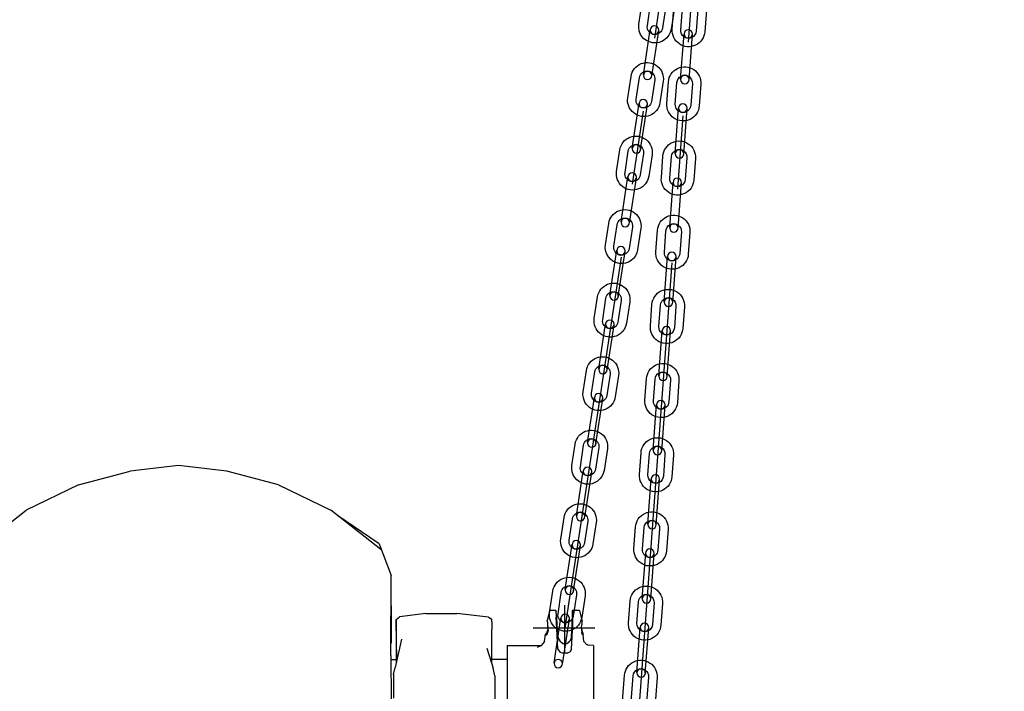
# Model space of a CAD drawing. Extents: x 0 to 29899, y 0 to 21000.
# Drawn here: x 6788 to 7424, y 6659 to 7092 of the extents above; entities that cross this region are included whole.
import ezdxf

# ---------------------------------------------------------------- set-up
doc = ezdxf.new("R2010")
doc.units = 0
doc.header["$LTSCALE"] = 15
doc.linetypes.add('CENTER2', pattern=[28.575, 19.05, -3.175, 3.175, -3.175])
doc.layers.get('DEFPOINTS').update_dxf_attribs({"linetype": 'CONTINUOUS'})
for name, color, linetype in [('P001', 131, 'CONTINUOUS'), ('P004', 41, 'CONTINUOUS'), ('P_1CENTER', 2, 'CONTINUOUS'), ('P_2DIM', 6, 'CONTINUOUS'), ('P_4ARCHI', 1, 'CONTINUOUS'), ('P_5DRAWFRAME', 104, 'CONTINUOUS'), ('P_6DMY', 253, 'CONTINUOUS')]:
    doc.layers.add(name, color=color, linetype=linetype)
doc.styles.add('BIGFONT', font='simplex.shx', dxfattribs={"bigfont": 'bigfont.shx'})
doc.dimstyles.new('DIMBIGFONT$2', dxfattribs={"dimscale": 40, "dimtxt": 3, "dimasz": 2, "dimexe": 1.5, "dimexo": 3, "dimgap": 0.75, "dimtad": 1, "dimdec": 1, "dimdsep": 46, "dimtxsty": 'BIGFONT', "dimsah": 1, "dimcen": 0, "dimclrt": 230, "dimadec": 1, "dimazin": 2, "dimtfac": 0.6, "dimtdec": 1, "dimtofl": 0, "dimtmove": 0, "dimatfit": 3, "dimfxl": 1, "dimtvp": 1, "dimtolj": 1, "dimarcsym": 0})

# ---------------------------------------------------------------- blocks, each defined once
blk = doc.blocks.new('A$C0FBC1166')
at = {"layer": 'P004'}
for points in [[(449.76, 763.01), (449.75, 758.77)], [(449.76, 763.01), (451.98, 764.58)], [(449.76, 761.06), (449.76, 763.01)], [(468.82, 766.88), (451.98, 764.58)], [(468.82, 766.88), (488.8, 766.88)], [(509.42, 764.49), (488.8, 766.88)], [(509.42, 764.49), (511.41, 763.17)], [(511.41, 761.48), (511.41, 763.17)], [(449.75, 758.77), (449.75, 749.26)], [(449.76, 755.52), (449.76, 761.06)], [(511.41, 761.48), (511.41, 756.47)], [(511.41, 743.94), (511.41, 756.47)], [(453.25, 750.2), (449, 731.96)], [(449.76, 755.52), (449.76, 742.65)], [(449.76, 750.05), (449.97, 736.15)], [(508.32, 744.4), (512.35, 731.53)], [(511.41, 734.52), (511.41, 743.94)], [(449.76, 742.65), (449.76, 735.22)], [(447.95, 727.34), (449, 731.96)], [(513.45, 726.56), (512.35, 731.53)], [(447.95, 727.34), (447.95, 712.17)], [(513.45, 726.56), (513.45, 711.39)]]:
    blk.add_lwpolyline(points, dxfattribs=at)
at = {"layer": 'P_1CENTER', "linetype": 'CENTER2'}
for p, q in [((558.57, 741.12), (558.57, 772.12)), ((577.87, 757.31), (538.23, 757.31))]:
    blk.add_line(p, q, dxfattribs=at)
at = {"layer": 'P_4ARCHI'}
for points in [[(244.67, 849.78), (278.15, 858.67)], [(309.27, 862.41), (278.15, 858.67)], [(340.4, 858.67), (309.27, 862.41)], [(373.87, 849.78), (340.4, 858.67)], [(244.67, 849.78), (210.87, 833.39)], [(373.87, 849.78), (407.68, 833.39)], [(178.73, 808.12), (210.87, 833.39)], [(439.81, 808.12), (407.68, 833.39)], [(438.75, 811.82), (411.89, 830.07)], [(438.75, 811.82), (446.52, 791.28)], [(446.28, 739.61), (446.52, 791.28)], [(446.43, 771.79), (446.59, 747.7)], [(446.28, 739.61), (446.51, 710.5)]]:
    blk.add_lwpolyline(points, dxfattribs=at)
at = {"layer": 'P_6DMY'}
for points in [[(548.84, 768.77), (547.25, 762.18)], [(552.88, 768.77), (548.84, 768.77)], [(552.88, 768.77), (552.98, 767.96)], [(552.88, 768.77), (552.98, 764.53)], [(553.34, 764.36), (552.98, 767.96)], [(553.34, 757.01), (552.98, 764.53)], [(552.98, 764.53), (553.33, 759.48)], [(554.15, 751.23), (553.34, 764.36)], [(562.86, 751.23), (563.51, 764.36)], [(563.51, 764.36), (563.59, 768.73)], [(563.51, 757.01), (563.59, 764.53)], [(563.59, 764.53), (563.52, 759.51)], [(563.69, 768.77), (563.59, 764.53)], [(563.69, 768.77), (563.59, 768.73)], [(568.08, 768.77), (563.69, 768.77)], [(568.08, 768.77), (569.83, 761.71)], [(547.25, 761.97), (547.25, 762.18)], [(547.54, 760.7), (547.25, 761.97)], [(547.56, 757.47), (547.31, 755.79)], [(547.63, 759.48), (547.54, 760.7)], [(547.56, 757.47), (547.72, 758.84)], [(547.87, 757.72), (547.63, 759.48)], [(547.9, 756.11), (547.87, 757.72)], [(553.16, 761.96), (553.33, 761.63)], [(553.43, 760.46), (553.33, 761.63)], [(553.42, 760.45), (553.33, 761.63)], [(553.43, 757.72), (553.33, 759.48)], [(554.15, 743.72), (553.34, 757.01)], [(553.43, 760.46), (553.52, 759.02)], [(554.15, 751.23), (553.43, 760.46)], [(553.52, 756.11), (553.43, 757.72)], [(553.61, 757.41), (553.52, 759.02)], [(553.61, 757.41), (553.69, 755.81)], [(562.86, 743.72), (563.51, 757.01)], [(563.44, 757.41), (563.42, 755.81)], [(563.47, 759.02), (563.44, 757.41)], [(563.49, 760.46), (563.47, 759.02)], [(563.47, 756.11), (563.49, 757.72)], [(563.52, 761.65), (563.49, 760.46)], [(563.49, 757.72), (563.52, 759.51)], [(563.55, 761.96), (563.52, 761.65)], [(569.4, 757.72), (569.38, 756.11)], [(569.4, 757.72), (569.53, 759.48)], [(569.4, 757.41), (569.4, 757.41)], [(569.4, 757.41), (569.64, 755.81)], [(569.6, 760.7), (569.53, 759.48)], [(569.6, 760.7), (569.83, 761.71)], [(545.44, 748.65), (546.14, 753.36)], [(546.75, 754.38), (546.14, 753.36)], [(546.14, 753.36), (546.17, 752.98)], [(546.17, 752.98), (546.84, 752.97)], [(547.31, 755.79), (546.75, 754.38)], [(546.84, 752.97), (547.35, 753.58)], [(547.35, 753.58), (547.72, 754.67)], [(547.9, 756.11), (547.72, 754.67)], [(553.52, 756.11), (553.61, 754.67)], [(553.61, 754.67), (553.69, 753.58)], [(553.69, 755.81), (553.74, 754.43)], [(554.02, 748.65), (553.69, 755.81)], [(553.74, 752.97), (553.69, 753.58)], [(553.74, 754.43), (553.77, 753.42)], [(553.77, 752.92), (553.74, 752.97)], [(553.77, 752.92), (553.77, 753.42)], [(554.15, 751.23), (555.51, 748.65)], [(562.86, 751.23), (561.84, 748.98)], [(562.86, 743.72), (563.47, 756.11)], [(563.42, 755.81), (563.42, 755.07)], [(569.38, 756.11), (569.48, 754.67)], [(569.69, 753.58), (569.48, 754.67)], [(569.64, 755.81), (569.96, 754.43)], [(569.98, 752.97), (569.69, 753.58)], [(569.96, 754.43), (570.46, 753.27)], [(570.32, 752.92), (569.98, 752.97)], [(570.32, 752.92), (570.46, 753.27)], [(570.89, 748.65), (570.46, 753.27)], [(521.31, 746.23), (543.48, 746.23)], [(521.31, 746.23), (521.31, 744.99)], [(521.31, 744.99), (521.31, 740.86)], [(540.96, 744.99), (543.35, 746.07)], [(545.44, 748.65), (543.35, 746.07)], [(554.15, 743.72), (555.54, 741.69)], [(557.05, 747.52), (555.51, 748.65)], [(557.05, 747.52), (559.96, 747.44)], [(559.96, 747.44), (561.84, 748.98)], [(562.86, 743.72), (561.87, 742.1)], [(570.89, 748.65), (572.89, 746.58)], [(573.36, 746.41), (572.79, 746.68)], [(577.06, 746.23), (573.36, 746.41)], [(577.06, 746.23), (577.06, 744.99)], [(577.06, 744.99), (577.06, 740.86)], [(446.32, 737.14), (449.76, 737.14)], [(521.31, 737.14), (511.41, 737.14)], [(521.31, 740.86), (521.31, 695.75)], [(521.31, 738.53), (521.31, 737.27)], [(521.31, 737.14), (521.31, 737.27)], [(557.12, 741.12), (555.54, 741.69)], [(560.02, 741.12), (557.12, 741.12)], [(560.02, 741.12), (561.87, 742.1)], [(577.06, 740.86), (577.06, 695.75)]]:
    blk.add_lwpolyline(points, dxfattribs=at)
blk = doc.blocks.new('*D40')
at = {"layer": 'DEFPOINTS', "color": 0}
for p in [(6034, 7985.71), (5927.79, 5749.65), (5789.81, 5543.57), (9091.89, 5543.57), (5725.9, 4904.68)]:
    blk.add_point(p, dxfattribs=at)
at = {"layer": 'P_2DIM', "color": 0, "lineweight": -2}
blk.add_arc((5789.79, 5543.57), 248.02, 18.56188, 65.72753, dxfattribs=at)
at = {"layer": 'P_2DIM', "color": 0}
for points in [[(5895.19, 5782.54), (5888.29, 5756.78), (5814.47, 5790.36)], [(6011.75, 5620.37), (6038.07, 5624.67), (6037.81, 5543.57)]]:
    blk.add_solid(points, dxfattribs=at)
at = {"layer": 'P_2DIM', "color": 230, "insert": (6078.44, 5774.16), "char_height": 120, "attachment_point": 5, "rotation": 308.62072, "style": 'BIGFONT'}
blk.add_mtext('(\\A1;84%%d)', dxfattribs=at)
blk = doc.blocks.new('A$C31BE55BB')
at = {"layer": 'P001'}
for points in [[(10.5, 0), (24.5, 0, 1), (24.5, 21), (10.5, 21, 1)], [(10.5, 5.5), (24.5, 5.5, 1), (24.5, 15.5), (10.5, 15.5, 1)]]:
    blk.add_lwpolyline(points, format="xyb", close=True, dxfattribs=at)
blk = doc.blocks.new('A$C7F422746')
at = {"layer": 'P001'}
for p, q in [((2.75, 5.5), (32.25, 5.5)), ((2.75, 0), (32.25, 0))]:
    blk.add_line(p, q, dxfattribs=at)
for centre in [(2.75, 2.75), (32.25, 2.75)]:
    blk.add_circle(centre, 2.75, dxfattribs=at)
blk = doc.blocks.new('A$C211E7A32')
at = {"layer": 'P_5DRAWFRAME'}
for name, p in [('A$C31BE55BB', (6244.45, 1256.41)), ('A$C31BE55BB', (6292.45, 1256.41)), ('A$C31BE55BB', (6340.45, 1256.41)), ('A$C31BE55BB', (6388.45, 1256.41)), ('A$C31BE55BB', (6436.45, 1256.41)), ('A$C31BE55BB', (6484.45, 1256.41)), ('A$C31BE55BB', (6532.45, 1256.41)), ('A$C31BE55BB', (6580.45, 1256.41)), ('A$C31BE55BB', (6628.45, 1256.41)), ('A$C31BE55BB', (6676.45, 1256.41)), ('A$C7F422746', (6268.45, 1264.16)), ('A$C7F422746', (6316.45, 1264.16)), ('A$C7F422746', (6364.45, 1264.16)), ('A$C7F422746', (6412.45, 1264.16)), ('A$C7F422746', (6460.45, 1264.16)), ('A$C7F422746', (6508.45, 1264.16)), ('A$C7F422746', (6556.45, 1264.16)), ('A$C7F422746', (6604.45, 1264.16)), ('A$C7F422746', (6652.45, 1264.16))]:
    blk.add_blockref(name, p, dxfattribs=at)
blk = doc.blocks.new('A$C58033052')
at = {"layer": 'P_5DRAWFRAME'}
for name, p in [('A$C31BE55BB', (7663.02, -1366.05)), ('A$C31BE55BB', (7711.02, -1366.05)), ('A$C31BE55BB', (7759.02, -1366.05)), ('A$C31BE55BB', (7807.02, -1366.05)), ('A$C31BE55BB', (7855.02, -1366.05)), ('A$C31BE55BB', (7903.02, -1366.05)), ('A$C31BE55BB', (7951.02, -1366.05)), ('A$C31BE55BB', (7999.02, -1366.05)), ('A$C31BE55BB', (8047.02, -1366.05)), ('A$C7F422746', (7639.02, -1358.3)), ('A$C7F422746', (7687.02, -1358.3)), ('A$C7F422746', (7735.02, -1358.3)), ('A$C7F422746', (7783.02, -1358.3)), ('A$C7F422746', (7831.02, -1358.3)), ('A$C7F422746', (7879.02, -1358.3)), ('A$C7F422746', (7927.02, -1358.3)), ('A$C7F422746', (7975.02, -1358.3)), ('A$C7F422746', (8023.02, -1358.3))]:
    blk.add_blockref(name, p, dxfattribs=at)

msp = doc.modelspace()

# ---------------------------------------------------------------- linework, layer by layer
at = {"layer": 'P_1CENTER', "linetype": 'CENTER2'}
for q in [(7140.155, 6699.305), (7157.233, 6230.213)]:
    msp.add_line((7240.86, 7362.491), q, dxfattribs=at)

# ---------------------------------------------------------------- block references
at = {"layer": 'P_2DIM', "xscale": -1}
for name, p, rotation in [('A$C58033052', (7328.888, -1082.244), 261.3655779607069), ('A$C211E7A32', (5464.001, 509.549), 265.7759224672402)]:
    msp.add_blockref(name, p, dxfattribs=dict(at, rotation=rotation))
at = {"layer": 'P_2DIM'}
msp.add_blockref('A$C0FBC1166', (6581.587, 5941.991), dxfattribs=at)

# ---------------------------------------------------------------- dimensions: what is measured, and where the dimension line sits
dim = msp.add_angular_dim_2l(base=(5927.787, 5749.652), line1=((9091.886, 5543.566), (5789.809, 5543.566)), line2=((6034.002, 7985.714), (5725.899, 4904.679)), text='(<>)', dimstyle='DIMBIGFONT$2', override={"dimadec": 0}, dxfattribs=at)
dim.commit()
dim.dimension.update_dxf_attribs({"geometry": '*D40', "text_midpoint": (5983.566, 5698.372), "dimtype": 162})

doc.saveas('drawing.dxf')
